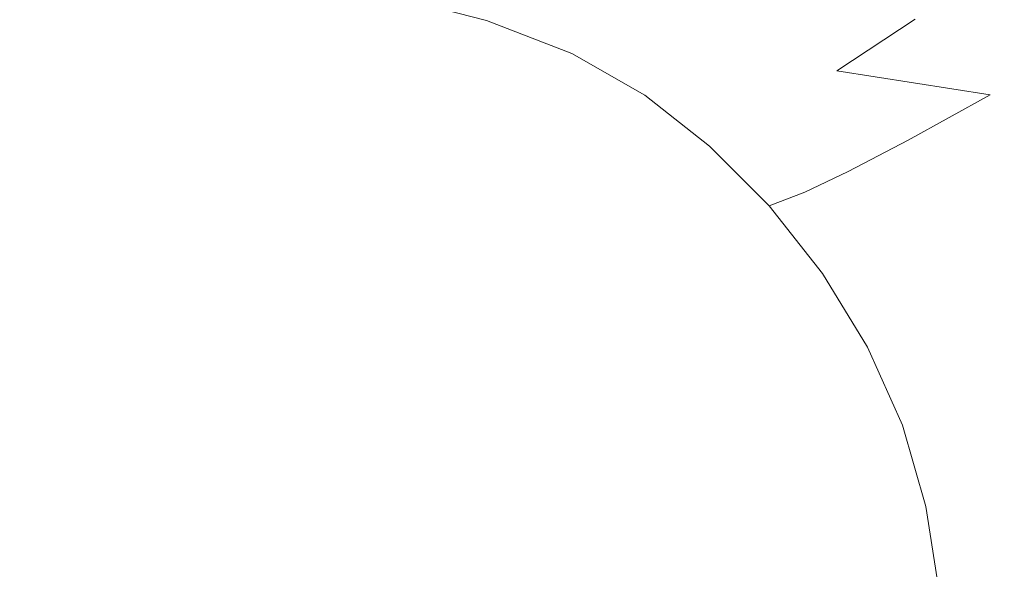
# Model space of a CAD drawing. Extents: x -795 to 795, y -503 to 503.
# Drawn here: x 398 to 608, y 218 to 335 of the extents above; entities that cross this region are included whole.
import ezdxf

# ---------------------------------------------------------------- set-up
doc = ezdxf.new("R2010")
doc.units = 0
doc.header["$LTSCALE"] = 500
doc.header["$MEASUREMENT"] = 0
doc.layers.add('CRS0', color=7, linetype='Continuous')

msp = doc.modelspace()

# ---------------------------------------------------------------- linework, layer by layer
at = {"layer": 'CRS0', "lineweight": 0}
for points, invisible_edges in [([(570.2, 349.7, -70.2), (554.7, 337.6, -133.7), (572.5, 324.4, -133.7), (570.2, 349.7, -70.2)], 15), ([(572.5, 324.4, -133.7), (589.2, 335.5, -70.2), (570.2, 349.7, -70.2), (572.5, 324.4, -133.7)], 14), ([(503.5, 348.4, -173.4), (499.3, 341, -195.1), (519.2, 332.9, -195.2), (503.5, 348.4, -173.4)], 15), ([(519.2, 332.9, -195.2), (525, 339.6, -173.5), (503.5, 348.4, -173.4), (519.2, 332.9, -195.2)], 15), ([(534.3, 349, -133.7), (525, 339.6, -173.5), (543.9, 329.1, -173.5), (534.3, 349, -133.7)], 15), ([(543.9, 329.1, -173.5), (554.7, 337.6, -133.7), (534.3, 349, -133.7), (543.9, 329.1, -173.5)], 15), ([(608, 348.1, 5.1), (589.2, 335.5, -70.2), (605.3, 319.3, -70.2), (608, 348.1, 5.1)], 15), ([(605.3, 319.3, -70.2), (625, 330.5, 5.1), (608, 348.1, 5.1), (605.3, 319.3, -70.2)], 15), ([(608, 348.1, 5.1), (625, 330.5, 5.1), (644.1, 341.5, 80), (608, 348.1, 5.1)], 15), ([(476.4, 347.5, -195.1), (476, 340.8, -204.5), (497.5, 335.2, -204.5), (476.4, 347.5, -195.1)], 15), ([(497.5, 335.2, -204.5), (499.3, 341, -195.1), (476.4, 347.5, -195.1), (497.5, 335.2, -204.5)], 15), ([(477.1, 334.3, -207.1), (476, 340.8, -204.5), (450.5, 345.1, -204.5), (477.1, 334.3, -207.1)], 13), ([(450.5, 345.1, -204.5), (452.6, 337.7, -207.1), (477.1, 334.3, -207.1), (450.5, 345.1, -204.5)], 15), ([(424.1, 340.1, -207.1), (391.8, 341.4, -207.1), (395.8, 330.3, -208.7), (424.1, 340.1, -207.1)], 15), ([(395.8, 330.3, -208.7), (427.6, 330.1, -208.7), (424.1, 340.1, -207.1), (395.8, 330.3, -208.7)], 15), ([(424.1, 340.1, -207.1), (427.6, 330.1, -208.7), (455.4, 328.9, -208.7), (424.1, 340.1, -207.1)], 15), ([(455.4, 328.9, -208.7), (452.6, 337.7, -207.1), (424.1, 340.1, -207.1), (455.4, 328.9, -208.7)], 15), ([(497.5, 335.2, -204.5), (476, 340.8, -204.5), (477.1, 334.3, -207.1), (497.5, 335.2, -204.5)], 14), ([(519.2, 332.9, -195.2), (499.3, 341, -195.1), (497.5, 335.2, -204.5), (519.2, 332.9, -195.2)], 15), ([(543.9, 329.1, -173.5), (525, 339.6, -173.5), (519.2, 332.9, -195.2), (543.9, 329.1, -173.5)], 15), ([(477.1, 334.3, -207.1), (452.6, 337.7, -207.1), (455.4, 328.9, -208.7), (477.1, 334.3, -207.1)], 15), ([(572.5, 324.4, -133.7), (554.7, 337.6, -133.7), (543.9, 329.1, -173.5), (572.5, 324.4, -133.7)], 15), ([(477.1, 334.3, -207.1), (497.1, 329.9, -207.1), (497.5, 335.2, -204.5), (477.1, 334.3, -207.1)], 15), ([(497.5, 335.2, -204.5), (497.1, 329.9, -207.1), (513.5, 324, -207.1), (497.5, 335.2, -204.5)], 15), ([(513.5, 324, -207.1), (515.8, 328.1, -204.5), (497.5, 335.2, -204.5), (513.5, 324, -207.1)], 13), ([(497.5, 335.2, -204.5), (515.8, 328.1, -204.5), (519.2, 332.9, -195.2), (497.5, 335.2, -204.5)], 15), ([(605.3, 319.3, -70.2), (589.2, 335.5, -70.2), (572.5, 324.4, -133.7), (605.3, 319.3, -70.2)], 15), ([(455.4, 328.9, -208.7), (478.7, 326.9, -208.7), (477.1, 334.3, -207.1), (455.4, 328.9, -208.7)], 15), ([(477.1, 334.3, -207.1), (478.7, 326.9, -208.7), (497, 324.3, -208.7), (477.1, 334.3, -207.1)], 15), ([(497, 324.3, -208.7), (497.1, 329.9, -207.1), (477.1, 334.3, -207.1), (497, 324.3, -208.7)], 15), ([(519.2, 332.9, -195.2), (515.8, 328.1, -204.5), (531.4, 319.2, -204.6), (519.2, 332.9, -195.2)], 13), ([(531.4, 319.2, -204.6), (536.6, 323.2, -195.2), (519.2, 332.9, -195.2), (531.4, 319.2, -204.6)], 15), ([(519.2, 332.9, -195.2), (536.6, 323.2, -195.2), (543.9, 329.1, -173.5), (519.2, 332.9, -195.2)], 15), ([(365.5, 315.4, -209.5), (400.6, 317.2, -209.5), (395.8, 330.3, -208.7), (365.5, 315.4, -209.5)], 15), ([(432.1, 318.2, -209.5), (427.6, 330.1, -208.7), (395.8, 330.3, -208.7), (432.1, 318.2, -209.5)], 15), ([(395.8, 330.3, -208.7), (400.6, 317.2, -209.5), (432.1, 318.2, -209.5), (395.8, 330.3, -208.7)], 15), ([(455.4, 328.9, -208.7), (427.6, 330.1, -208.7), (432.1, 318.2, -209.5), (455.4, 328.9, -208.7)], 15), ([(432.1, 318.2, -209.5), (459.2, 318.6, -209.5), (455.4, 328.9, -208.7), (432.1, 318.2, -209.5)], 15), ([(481.6, 318.3, -209.5), (478.7, 326.9, -208.7), (455.4, 328.9, -208.7), (481.6, 318.3, -209.5)], 15), ([(455.4, 328.9, -208.7), (459.2, 318.6, -209.5), (481.6, 318.3, -209.5), (455.4, 328.9, -208.7)], 15), ([(513.5, 324, -207.1), (497.1, 329.9, -207.1), (497, 324.3, -208.7), (513.5, 324, -207.1)], 15), ([(543.9, 329.1, -173.5), (536.6, 323.2, -195.2), (551.9, 311.8, -195.2), (543.9, 329.1, -173.5)], 15), ([(543.9, 329.1, -173.5), (560.5, 316.8, -173.5), (572.5, 324.4, -133.7), (543.9, 329.1, -173.5)], 15), ([(551.9, 311.8, -195.2), (560.5, 316.8, -173.5), (543.9, 329.1, -173.5), (551.9, 311.8, -195.2)], 15), ([(638.9, 311.2, 5.1), (625, 330.5, 5.1), (605.3, 319.3, -70.2), (638.9, 311.2, 5.1)], 15), ([(497, 324.3, -208.7), (478.7, 326.9, -208.7), (481.6, 318.3, -209.5), (497, 324.3, -208.7)], 15), ([(531.4, 319.2, -204.6), (515.8, 328.1, -204.5), (513.5, 324, -207.1), (531.4, 319.2, -204.6)], 15), ([(481.6, 318.3, -209.5), (498.6, 317.4, -209.5), (497, 324.3, -208.7), (481.6, 318.3, -209.5)], 15), ([(508.6, 315.9, -209.3), (511.2, 319.8, -208.7), (497, 324.3, -208.7), (508.6, 315.9, -209.3)], 15), ([(497, 324.3, -208.7), (498.6, 317.4, -209.5), (508.6, 315.9, -209.3), (497, 324.3, -208.7)], 15), ([(497, 324.3, -208.7), (511.2, 319.8, -208.7), (513.5, 324, -207.1), (497, 324.3, -208.7)], 15), ([(513.5, 324, -207.1), (511.2, 319.8, -208.7), (522.4, 312.6, -208.7), (513.5, 324, -207.1)], 15), ([(522.4, 312.6, -208.7), (527.1, 315.9, -207.1), (513.5, 324, -207.1), (522.4, 312.6, -208.7)], 15), ([(513.5, 324, -207.1), (527.1, 315.9, -207.1), (531.4, 319.2, -204.6), (513.5, 324, -207.1)], 15), ([(551.9, 311.8, -195.2), (536.6, 323.2, -195.2), (531.4, 319.2, -204.6), (551.9, 311.8, -195.2)], 15), ([(572.5, 324.4, -133.7), (560.5, 316.8, -173.5), (574.9, 302.9, -173.5), (572.5, 324.4, -133.7)], 15), ([(572.5, 324.4, -133.7), (587.7, 309.6, -133.7), (605.3, 319.3, -70.2), (572.5, 324.4, -133.7)], 9), ([(574.9, 302.9, -173.5), (587.7, 309.6, -133.7), (572.5, 324.4, -133.7), (574.9, 302.9, -173.5)], 14), ([(432.1, 318.2, -209.5), (400.6, 317.2, -209.5), (406.2, 302.3, -209.7), (432.1, 318.2, -209.5)], 15), ([(406.2, 302.3, -209.7), (437.3, 304.8, -209.7), (432.1, 318.2, -209.5), (406.2, 302.3, -209.7)], 15), ([(464.2, 306.6, -209.7), (459.2, 318.6, -209.5), (432.1, 318.2, -209.5), (464.2, 306.6, -209.7)], 15), ([(432.1, 318.2, -209.5), (437.3, 304.8, -209.7), (464.2, 306.6, -209.7), (432.1, 318.2, -209.5)], 15), ([(481.6, 318.3, -209.5), (459.2, 318.6, -209.5), (464.2, 306.6, -209.7), (481.6, 318.3, -209.5)], 15), ([(464.2, 306.6, -209.7), (486.4, 307.9, -209.7), (481.6, 318.3, -209.5), (464.2, 306.6, -209.7)], 15), ([(481.6, 318.3, -209.5), (486.4, 307.9, -209.7), (503.3, 308.7, -209.7), (481.6, 318.3, -209.5)], 15), ([(503.3, 308.7, -209.7), (498.6, 317.4, -209.5), (481.6, 318.3, -209.5), (503.3, 308.7, -209.7)], 15), ([(522.4, 312.6, -208.7), (511.2, 319.8, -208.7), (508.6, 315.9, -209.3), (522.4, 312.6, -208.7)], 15), ([(531.4, 319.2, -204.6), (527.1, 315.9, -207.1), (539.1, 305.6, -207.1), (531.4, 319.2, -204.6)], 15), ([(539.1, 305.6, -207.1), (545.2, 308.3, -204.6), (531.4, 319.2, -204.6), (539.1, 305.6, -207.1)], 13), ([(531.4, 319.2, -204.6), (545.2, 308.3, -204.6), (551.9, 311.8, -195.2), (531.4, 319.2, -204.6)], 15), ([(605.3, 319.3, -70.2), (587.7, 309.6, -133.7), (600.3, 293.3, -133.7), (605.3, 319.3, -70.2)], 15), ([(600.3, 293.3, -133.7), (618.5, 301.6, -70.2), (605.3, 319.3, -70.2), (600.3, 293.3, -133.7)], 15), ([(605.3, 319.3, -70.2), (618.5, 301.6, -70.2), (638.9, 311.2, 5.1), (605.3, 319.3, -70.2)], 15), ([(406.2, 302.3, -209.7), (400.6, 317.2, -209.5), (365.5, 315.4, -209.5), (406.2, 302.3, -209.7)], 15), ([(508.6, 315.9, -209.3), (498.6, 317.4, -209.5), (503.3, 308.7, -209.7), (508.6, 315.9, -209.3)], 15), ([(574.9, 302.9, -173.5), (560.5, 316.8, -173.5), (551.9, 311.8, -195.2), (574.9, 302.9, -173.5)], 15), ([(365.5, 315.4, -209.5), (371.4, 299.3, -209.7), (406.2, 302.3, -209.7), (365.5, 315.4, -209.5)], 15), ([(503.3, 308.7, -209.7), (515.2, 310, -209.5), (508.6, 315.9, -209.3), (503.3, 308.7, -209.7)], 15), ([(508.6, 315.9, -209.3), (515.2, 310, -209.5), (522.4, 312.6, -208.7), (508.6, 315.9, -209.3)], 15), ([(539.1, 305.6, -207.1), (527.1, 315.9, -207.1), (522.4, 312.6, -208.7), (539.1, 305.6, -207.1)], 15), ([(522.4, 312.6, -208.7), (515.2, 310, -209.5), (522.9, 300.1, -209.5), (522.4, 312.6, -208.7)], 15), ([(522.4, 312.6, -208.7), (532.2, 302.8, -208.7), (539.1, 305.6, -207.1), (522.4, 312.6, -208.7)], 15), ([(522.9, 300.1, -209.5), (532.2, 302.8, -208.7), (522.4, 312.6, -208.7), (522.9, 300.1, -209.5)], 15), ([(551.9, 311.8, -195.2), (545.2, 308.3, -204.6), (558, 295.6, -204.6), (551.9, 311.8, -195.2)], 15), ([(551.9, 311.8, -195.2), (565.6, 298.5, -195.2), (574.9, 302.9, -173.5), (551.9, 311.8, -195.2)], 13), ([(558, 295.6, -204.6), (565.6, 298.5, -195.2), (551.9, 311.8, -195.2), (558, 295.6, -204.6)], 15), ([(522.9, 300.1, -209.5), (515.2, 310, -209.5), (503.3, 308.7, -209.7), (522.9, 300.1, -209.5)], 15), ([(492.3, 295.7, -209.7), (486.4, 307.9, -209.7), (464.2, 306.6, -209.7), (492.3, 295.7, -209.7)], 15), ([(503.3, 308.7, -209.7), (486.4, 307.9, -209.7), (492.3, 295.7, -209.7), (503.3, 308.7, -209.7)], 15), ([(492.3, 295.7, -209.7), (509.8, 297.9, -209.7), (503.3, 308.7, -209.7), (492.3, 295.7, -209.7)], 15), ([(503.3, 308.7, -209.7), (509.8, 297.9, -209.7), (522.9, 300.1, -209.5), (503.3, 308.7, -209.7)], 15), ([(558, 295.6, -204.6), (545.2, 308.3, -204.6), (539.1, 305.6, -207.1), (558, 295.6, -204.6)], 14), ([(600.3, 293.3, -133.7), (587.7, 309.6, -133.7), (574.9, 302.9, -173.5), (600.3, 293.3, -133.7)], 15), ([(464.2, 306.6, -209.7), (437.3, 304.8, -209.7), (443.2, 289.7, -209.7), (464.2, 306.6, -209.7)], 15), ([(443.2, 289.7, -209.7), (470, 293, -209.7), (464.2, 306.6, -209.7), (443.2, 289.7, -209.7)], 15), ([(464.2, 306.6, -209.7), (470, 293, -209.7), (492.3, 295.7, -209.7), (464.2, 306.6, -209.7)], 15), ([(539.1, 305.6, -207.1), (532.2, 302.8, -208.7), (542.1, 290.5, -208.7), (539.1, 305.6, -207.1)], 15), ([(542.1, 290.5, -208.7), (550.7, 293.1, -207.1), (539.1, 305.6, -207.1), (542.1, 290.5, -208.7)], 15), ([(539.1, 305.6, -207.1), (550.7, 293.1, -207.1), (558, 295.6, -204.6), (539.1, 305.6, -207.1)], 15), ([(443.2, 289.7, -209.7), (437.3, 304.8, -209.7), (406.2, 302.3, -209.7), (443.2, 289.7, -209.7)], 15), ([(406.2, 302.3, -209.7), (371.4, 299.3, -209.7), (377.8, 281.7, -209.7), (406.2, 302.3, -209.7)], 15), ([(377.8, 281.7, -209.7), (412.3, 286, -209.7), (406.2, 302.3, -209.7), (377.8, 281.7, -209.7)], 15), ([(406.2, 302.3, -209.7), (412.3, 286, -209.7), (443.2, 289.7, -209.7), (406.2, 302.3, -209.7)], 15), ([(542.1, 290.5, -208.7), (532.2, 302.8, -208.7), (522.9, 300.1, -209.5), (542.1, 290.5, -208.7)], 15), ([(574.9, 302.9, -173.5), (565.6, 298.5, -195.2), (577.4, 283.8, -195.2), (574.9, 302.9, -173.5)], 15), ([(577.4, 283.8, -195.2), (587.2, 287.6, -173.5), (574.9, 302.9, -173.5), (577.4, 283.8, -195.2)], 15), ([(574.9, 302.9, -173.5), (587.2, 287.6, -173.5), (600.3, 293.3, -133.7), (574.9, 302.9, -173.5)], 15), ([(629, 282.6, -70.2), (618.5, 301.6, -70.2), (600.3, 293.3, -133.7), (629, 282.6, -70.2)], 15), ([(522.9, 300.1, -209.5), (509.8, 297.9, -209.7), (517, 284.7, -209.7), (522.9, 300.1, -209.5)], 15), ([(517, 284.7, -209.7), (531.2, 287.6, -209.5), (522.9, 300.1, -209.5), (517, 284.7, -209.7)], 15), ([(522.9, 300.1, -209.5), (531.2, 287.6, -209.5), (542.1, 290.5, -208.7), (522.9, 300.1, -209.5)], 15), ([(517, 284.7, -209.7), (509.8, 297.9, -209.7), (492.3, 295.7, -209.7), (517, 284.7, -209.7)], 15), ([(577.4, 283.8, -195.2), (565.6, 298.5, -195.2), (558, 295.6, -204.6), (577.4, 283.8, -195.2)], 13), ([(492.3, 295.7, -209.7), (470, 293, -209.7), (476.4, 277.7, -209.7), (492.3, 295.7, -209.7)], 15), ([(476.4, 277.7, -209.7), (499, 281.4, -209.7), (492.3, 295.7, -209.7), (476.4, 277.7, -209.7)], 15), ([(492.3, 295.7, -209.7), (499, 281.4, -209.7), (517, 284.7, -209.7), (492.3, 295.7, -209.7)], 15), ([(558, 295.6, -204.6), (550.7, 293.1, -207.1), (561.3, 278.8, -207.1), (558, 295.6, -204.6)], 15), ([(561.3, 278.8, -207.1), (569.4, 281.1, -204.6), (558, 295.6, -204.6), (561.3, 278.8, -207.1)], 13), ([(558, 295.6, -204.6), (569.4, 281.1, -204.6), (577.4, 283.8, -195.2), (558, 295.6, -204.6)], 15), ([(476.4, 277.7, -209.7), (470, 293, -209.7), (443.2, 289.7, -209.7), (476.4, 277.7, -209.7)], 15), ([(561.3, 278.8, -207.1), (550.7, 293.1, -207.1), (542.1, 290.5, -208.7), (561.3, 278.8, -207.1)], 15), ([(600.3, 293.3, -133.7), (587.2, 287.6, -173.5), (597.2, 271, -173.5), (600.3, 293.3, -133.7)], 15), ([(597.2, 271, -173.5), (610.5, 275.8, -133.7), (600.3, 293.3, -133.7), (597.2, 271, -173.5)], 15), ([(600.3, 293.3, -133.7), (610.5, 275.8, -133.7), (629, 282.6, -70.2), (600.3, 293.3, -133.7)], 15), ([(443.2, 289.7, -209.7), (412.3, 286, -209.7), (418.8, 268.4, -209.7), (443.2, 289.7, -209.7)], 15), ([(418.8, 268.4, -209.7), (449.6, 273.3, -209.7), (443.2, 289.7, -209.7), (418.8, 268.4, -209.7)], 15), ([(443.2, 289.7, -209.7), (449.6, 273.3, -209.7), (476.4, 277.7, -209.7), (443.2, 289.7, -209.7)], 15), ([(542.1, 290.5, -208.7), (531.2, 287.6, -209.5), (539.6, 273.1, -209.5), (542.1, 290.5, -208.7)], 15), ([(539.6, 273.1, -209.5), (551.6, 276.2, -208.7), (542.1, 290.5, -208.7), (539.6, 273.1, -209.5)], 15), ([(542.1, 290.5, -208.7), (551.6, 276.2, -208.7), (561.3, 278.8, -207.1), (542.1, 290.5, -208.7)], 15), ([(539.6, 273.1, -209.5), (531.2, 287.6, -209.5), (517, 284.7, -209.7), (539.6, 273.1, -209.5)], 15), ([(597.2, 271, -173.5), (587.2, 287.6, -173.5), (577.4, 283.8, -195.2), (597.2, 271, -173.5)], 15), ([(418.8, 268.4, -209.7), (412.3, 286, -209.7), (377.8, 281.7, -209.7), (418.8, 268.4, -209.7)], 15), ([(517, 284.7, -209.7), (499, 281.4, -209.7), (505.9, 265.7, -209.7), (517, 284.7, -209.7)], 15), ([(505.9, 265.7, -209.7), (524.6, 269.7, -209.7), (517, 284.7, -209.7), (505.9, 265.7, -209.7)], 15), ([(517, 284.7, -209.7), (524.6, 269.7, -209.7), (539.6, 273.1, -209.5), (517, 284.7, -209.7)], 15), ([(577.4, 283.8, -195.2), (569.4, 281.1, -204.6), (579, 265.4, -204.6), (577.4, 283.8, -195.2)], 13), ([(579, 265.4, -204.6), (587.2, 267.8, -195.2), (577.4, 283.8, -195.2), (579, 265.4, -204.6)], 15), ([(577.4, 283.8, -195.2), (587.2, 267.8, -195.2), (597.2, 271, -173.5), (577.4, 283.8, -195.2)], 15), ([(377.8, 281.7, -209.7), (384.5, 263.1, -209.7), (418.8, 268.4, -209.7), (377.8, 281.7, -209.7)], 15), ([(505.9, 265.7, -209.7), (499, 281.4, -209.7), (476.4, 277.7, -209.7), (505.9, 265.7, -209.7)], 15), ([(579, 265.4, -204.6), (569.4, 281.1, -204.6), (561.3, 278.8, -207.1), (579, 265.4, -204.6)], 15), ([(561.3, 278.8, -207.1), (551.6, 276.2, -208.7), (560.3, 260.5, -208.7), (561.3, 278.8, -207.1)], 15), ([(560.3, 260.5, -208.7), (570.6, 263.1, -207.1), (561.3, 278.8, -207.1), (560.3, 260.5, -208.7)], 15), ([(561.3, 278.8, -207.1), (570.6, 263.1, -207.1), (579, 265.4, -204.6), (561.3, 278.8, -207.1)], 15), ([(476.4, 277.7, -209.7), (449.6, 273.3, -209.7), (456.2, 255.8, -209.7), (476.4, 277.7, -209.7)], 15), ([(456.2, 255.8, -209.7), (483.1, 261.1, -209.7), (476.4, 277.7, -209.7), (456.2, 255.8, -209.7)], 15), ([(476.4, 277.7, -209.7), (483.1, 261.1, -209.7), (505.9, 265.7, -209.7), (476.4, 277.7, -209.7)], 15), ([(560.3, 260.5, -208.7), (551.6, 276.2, -208.7), (539.6, 273.1, -209.5), (560.3, 260.5, -208.7)], 15), ([(618.1, 257.3, -133.7), (610.5, 275.8, -133.7), (597.2, 271, -173.5), (618.1, 257.3, -133.7)], 15), ([(456.2, 255.8, -209.7), (449.6, 273.3, -209.7), (418.8, 268.4, -209.7), (456.2, 255.8, -209.7)], 15), ([(539.6, 273.1, -209.5), (524.6, 269.7, -209.7), (532, 253.4, -209.7), (539.6, 273.1, -209.5)], 15), ([(532, 253.4, -209.7), (547.6, 257.2, -209.5), (539.6, 273.1, -209.5), (532, 253.4, -209.7)], 15), ([(539.6, 273.1, -209.5), (547.6, 257.2, -209.5), (560.3, 260.5, -208.7), (539.6, 273.1, -209.5)], 15), ([(532, 253.4, -209.7), (524.6, 269.7, -209.7), (505.9, 265.7, -209.7), (532, 253.4, -209.7)], 15), ([(597.2, 271, -173.5), (587.2, 267.8, -195.2), (594.7, 250.8, -195.2), (597.2, 271, -173.5)], 15), ([(594.7, 250.8, -195.2), (604.7, 253.5, -173.5), (597.2, 271, -173.5), (594.7, 250.8, -195.2)], 15), ([(597.2, 271, -173.5), (604.7, 253.5, -173.5), (618.1, 257.3, -133.7), (597.2, 271, -173.5)], 15), ([(418.8, 268.4, -209.7), (384.5, 263.1, -209.7), (391.5, 243.6, -209.7), (418.8, 268.4, -209.7)], 15), ([(391.5, 243.6, -209.7), (425.6, 250, -209.7), (418.8, 268.4, -209.7), (391.5, 243.6, -209.7)], 15), ([(418.8, 268.4, -209.7), (425.6, 250, -209.7), (456.2, 255.8, -209.7), (418.8, 268.4, -209.7)], 15), ([(594.7, 250.8, -195.2), (587.2, 267.8, -195.2), (579, 265.4, -204.6), (594.7, 250.8, -195.2)], 15), ([(505.9, 265.7, -209.7), (483.1, 261.1, -209.7), (489.9, 243.7, -209.7), (505.9, 265.7, -209.7)], 15), ([(489.9, 243.7, -209.7), (512.9, 248.9, -209.7), (505.9, 265.7, -209.7), (489.9, 243.7, -209.7)], 15), ([(505.9, 265.7, -209.7), (512.9, 248.9, -209.7), (532, 253.4, -209.7), (505.9, 265.7, -209.7)], 15), ([(579, 265.4, -204.6), (570.6, 263.1, -207.1), (578, 246.5, -207.1), (579, 265.4, -204.6)], 15), ([(578, 246.5, -207.1), (586.5, 248.7, -204.6), (579, 265.4, -204.6), (578, 246.5, -207.1)], 13), ([(579, 265.4, -204.6), (586.5, 248.7, -204.6), (594.7, 250.8, -195.2), (579, 265.4, -204.6)], 15), ([(578, 246.5, -207.1), (570.6, 263.1, -207.1), (560.3, 260.5, -208.7), (578, 246.5, -207.1)], 15), ([(489.9, 243.7, -209.7), (483.1, 261.1, -209.7), (456.2, 255.8, -209.7), (489.9, 243.7, -209.7)], 15), ([(560.3, 260.5, -208.7), (547.6, 257.2, -209.5), (554.7, 240.5, -209.5), (560.3, 260.5, -208.7)], 15), ([(554.7, 240.5, -209.5), (567.6, 243.8, -208.7), (560.3, 260.5, -208.7), (554.7, 240.5, -209.5)], 15), ([(560.3, 260.5, -208.7), (567.6, 243.8, -208.7), (578, 246.5, -207.1), (560.3, 260.5, -208.7)], 15), ([(554.7, 240.5, -209.5), (547.6, 257.2, -209.5), (532, 253.4, -209.7), (554.7, 240.5, -209.5)], 15), ([(618.1, 257.3, -133.7), (604.7, 253.5, -173.5), (609.7, 235.3, -173.5), (618.1, 257.3, -133.7)], 15), ([(456.2, 255.8, -209.7), (425.6, 250, -209.7), (432.6, 231, -209.7), (456.2, 255.8, -209.7)], 15), ([(432.6, 231, -209.7), (463, 237.7, -209.7), (456.2, 255.8, -209.7), (432.6, 231, -209.7)], 15), ([(456.2, 255.8, -209.7), (463, 237.7, -209.7), (489.9, 243.7, -209.7), (456.2, 255.8, -209.7)], 15), ([(532, 253.4, -209.7), (512.9, 248.9, -209.7), (519.6, 231.6, -209.7), (532, 253.4, -209.7)], 15), ([(519.6, 231.6, -209.7), (538.8, 236.5, -209.7), (532, 253.4, -209.7), (519.6, 231.6, -209.7)], 15), ([(532, 253.4, -209.7), (538.8, 236.5, -209.7), (554.7, 240.5, -209.5), (532, 253.4, -209.7)], 15), ([(609.7, 235.3, -173.5), (604.7, 253.5, -173.5), (594.7, 250.8, -195.2), (609.7, 235.3, -173.5)], 15), ([(594.7, 250.8, -195.2), (586.5, 248.7, -204.6), (591.5, 231.3, -204.6), (594.7, 250.8, -195.2)], 15), ([(591.5, 231.3, -204.6), (599.7, 233.2, -195.2), (594.7, 250.8, -195.2), (591.5, 231.3, -204.6)], 15), ([(594.7, 250.8, -195.2), (599.7, 233.2, -195.2), (609.7, 235.3, -173.5), (594.7, 250.8, -195.2)], 15), ([(432.6, 231, -209.7), (425.6, 250, -209.7), (391.5, 243.6, -209.7), (432.6, 231, -209.7)], 15), ([(519.6, 231.6, -209.7), (512.9, 248.9, -209.7), (489.9, 243.7, -209.7), (519.6, 231.6, -209.7)], 15), ([(591.5, 231.3, -204.6), (586.5, 248.7, -204.6), (578, 246.5, -207.1), (591.5, 231.3, -204.6)], 14), ([(578, 246.5, -207.1), (567.6, 243.8, -208.7), (572.9, 226.7, -208.7), (578, 246.5, -207.1)], 15), ([(572.9, 226.7, -208.7), (583.2, 229.2, -207.1), (578, 246.5, -207.1), (572.9, 226.7, -208.7)], 15), ([(578, 246.5, -207.1), (583.2, 229.2, -207.1), (591.5, 231.3, -204.6), (578, 246.5, -207.1)], 15), ([(361.5, 215.7, -209.7), (398.7, 223.7, -209.7), (391.5, 243.6, -209.7), (361.5, 215.7, -209.7)], 15), ([(391.5, 243.6, -209.7), (398.7, 223.7, -209.7), (432.6, 231, -209.7), (391.5, 243.6, -209.7)], 15), ([(489.9, 243.7, -209.7), (463, 237.7, -209.7), (469.9, 219.2, -209.7), (489.9, 243.7, -209.7)], 15), ([(469.9, 219.2, -209.7), (496.6, 225.9, -209.7), (489.9, 243.7, -209.7), (469.9, 219.2, -209.7)], 15), ([(489.9, 243.7, -209.7), (496.6, 225.9, -209.7), (519.6, 231.6, -209.7), (489.9, 243.7, -209.7)], 15), ([(572.9, 226.7, -208.7), (567.6, 243.8, -208.7), (554.7, 240.5, -209.5), (572.9, 226.7, -208.7)], 15), ([(554.7, 240.5, -209.5), (538.8, 236.5, -209.7), (544.7, 219.5, -209.7), (554.7, 240.5, -209.5)], 15), ([(544.7, 219.5, -209.7), (560.2, 223.5, -209.5), (554.7, 240.5, -209.5), (544.7, 219.5, -209.7)], 15), ([(554.7, 240.5, -209.5), (560.2, 223.5, -209.5), (572.9, 226.7, -208.7), (554.7, 240.5, -209.5)], 15), ([(469.9, 219.2, -209.7), (463, 237.7, -209.7), (432.6, 231, -209.7), (469.9, 219.2, -209.7)], 15), ([(544.7, 219.5, -209.7), (538.8, 236.5, -209.7), (519.6, 231.6, -209.7), (544.7, 219.5, -209.7)], 15), ([(609.7, 235.3, -173.5), (599.7, 233.2, -195.2), (602.3, 215.1, -195.2), (609.7, 235.3, -173.5)], 15), ([(602.3, 215.1, -195.2), (612.3, 216.6, -173.5), (609.7, 235.3, -173.5), (602.3, 215.1, -195.2)], 15), ([(602.3, 215.1, -195.2), (599.7, 233.2, -195.2), (591.5, 231.3, -204.6), (602.3, 215.1, -195.2)], 15), ([(432.6, 231, -209.7), (398.7, 223.7, -209.7), (405.9, 203.4, -209.7), (432.6, 231, -209.7)], 15), ([(405.9, 203.4, -209.7), (439.6, 211.7, -209.7), (432.6, 231, -209.7), (405.9, 203.4, -209.7)], 15), ([(432.6, 231, -209.7), (439.6, 211.7, -209.7), (469.9, 219.2, -209.7), (432.6, 231, -209.7)], 15), ([(519.6, 231.6, -209.7), (496.6, 225.9, -209.7), (503, 208.1, -209.7), (519.6, 231.6, -209.7)], 15), ([(503, 208.1, -209.7), (525.8, 214.4, -209.7), (519.6, 231.6, -209.7), (503, 208.1, -209.7)], 15), ([(519.6, 231.6, -209.7), (525.8, 214.4, -209.7), (544.7, 219.5, -209.7), (519.6, 231.6, -209.7)], 15), ([(591.5, 231.3, -204.6), (583.2, 229.2, -207.1), (586.3, 211.9, -207.1), (591.5, 231.3, -204.6)], 15), ([(586.3, 211.9, -207.1), (594.3, 213.6, -204.6), (591.5, 231.3, -204.6), (586.3, 211.9, -207.1)], 13), ([(591.5, 231.3, -204.6), (594.3, 213.6, -204.6), (602.3, 215.1, -195.2), (591.5, 231.3, -204.6)], 15), ([(586.3, 211.9, -207.1), (583.2, 229.2, -207.1), (572.9, 226.7, -208.7), (586.3, 211.9, -207.1)], 15), ([(503, 208.1, -209.7), (496.6, 225.9, -209.7), (469.9, 219.2, -209.7), (503, 208.1, -209.7)], 15), ([(572.9, 226.7, -208.7), (560.2, 223.5, -209.5), (564.5, 206.9, -209.5), (572.9, 226.7, -208.7)], 15), ([(564.5, 206.9, -209.5), (576.5, 209.8, -208.7), (572.9, 226.7, -208.7), (564.5, 206.9, -209.5)], 15), ([(572.9, 226.7, -208.7), (576.5, 209.8, -208.7), (586.3, 211.9, -207.1), (572.9, 226.7, -208.7)], 15), ([(405.9, 203.4, -209.7), (398.7, 223.7, -209.7), (361.5, 215.7, -209.7), (405.9, 203.4, -209.7)], 15), ([(564.5, 206.9, -209.5), (560.2, 223.5, -209.5), (544.7, 219.5, -209.7), (564.5, 206.9, -209.5)], 15), ([(469.9, 219.2, -209.7), (439.6, 211.7, -209.7), (446.5, 192.4, -209.7), (469.9, 219.2, -209.7)], 15), ([(446.5, 192.4, -209.7), (476.5, 200.7, -209.7), (469.9, 219.2, -209.7), (446.5, 192.4, -209.7)], 15), ([(469.9, 219.2, -209.7), (476.5, 200.7, -209.7), (503, 208.1, -209.7), (469.9, 219.2, -209.7)], 15), ([(544.7, 219.5, -209.7), (525.8, 214.4, -209.7), (531.4, 197.5, -209.7), (544.7, 219.5, -209.7)], 15), ([(531.4, 197.5, -209.7), (549.6, 202.8, -209.7), (544.7, 219.5, -209.7), (531.4, 197.5, -209.7)], 15), ([(544.7, 219.5, -209.7), (549.6, 202.8, -209.7), (564.5, 206.9, -209.5), (544.7, 219.5, -209.7)], 15)]:
    msp.add_3dface(points, dxfattribs=dict(at, invisible_edges=invisible_edges))

doc.saveas('drawing.dxf')
